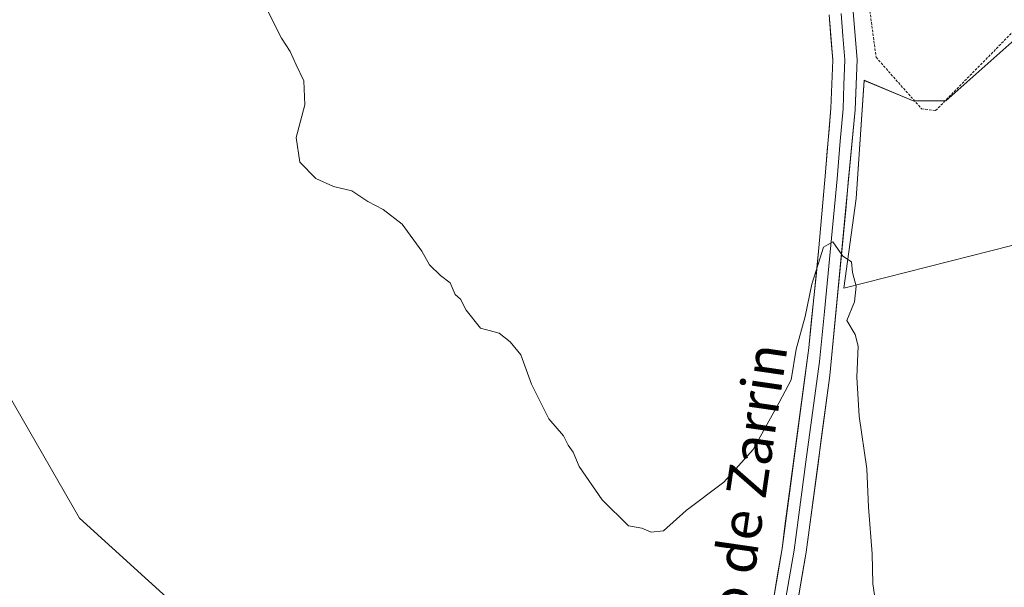
# Model space of a CAD drawing. Units: metres. Extents: x 590483 to 593929, y 4722083 to 4724442.
# Drawn here: x 591140 to 591336, y 4722749 to 4722862 of the extents above; entities that cross this region are included whole.
import ezdxf
from ezdxf.enums import TextEntityAlignment as Align

# ---------------------------------------------------------------- set-up
doc = ezdxf.new("R2010")
doc.units = ezdxf.units.M
doc.header["$MEASUREMENT"] = 0
doc.linetypes.add('TRAZOS', pattern=[0.75, 0.5, -0.25])
for name, color, linetype, lineweight in [('Alambrada', 19, 'TRAZOS', 0), ('Cultivos herbáceos CxS', 92, 'Continuous', 0), ('Cultivos leñosos CxS', 92, 'Continuous', 0), ('Curva de nivel normal', 36, 'Continuous', 0), ('Layer 0', 7, 'Continuous', 0), ('Texto cartográfico', 19, 'Continuous', 0)]:
    doc.layers.add(name, color=color, linetype=linetype, lineweight=lineweight)
doc.styles.add('Arial', font='txt', dxfattribs={"height": 0.2})

# ---------------------------------------------------------------- blocks, each defined once
blk = doc.blocks.new('*U150')
at = {"layer": 'Cultivos herbáceos CxS', "color": 92, "linetype": 'Continuous', "lineweight": 0}
blk.add_polyline3d([(591337.8219, 4722858.1145, 377.6481), (591324.0331, 4722845.9485, 378.1041), (591317.5441, 4722845.9485, 378.5341), (591307.8109, 4722850.0041, 378.8341), (591306.1883, 4722826.4825, 379.646), (591303.7547, 4722808.6385, 379.9591), (591358.0983, 4722822.4263, 375.9241)], dxfattribs=at)

msp = doc.modelspace()

# ---------------------------------------------------------------- linework, layer by layer
at = {"layer": 'Alambrada', "color": 19, "linetype": 'TRAZOS', "lineweight": 0}
msp.add_polyline3d([(591322.03, 4722843.99, 378.31), (591353.48, 4722876.04, 376.73), (591329.69, 4722903.12, 377.16), (591314.07, 4722918.05, 375.37), (591310.48, 4722906.89, 376.71), (591303.46, 4722904.68, 376.35), (591310.16, 4722854.6, 378.68), (591319.23, 4722844.33, 378.49), (591322.03, 4722843.99, 378.31)], dxfattribs=at)
at = {"layer": 'Cultivos herbáceos CxS', "color": 92, "linetype": 'Continuous', "lineweight": 0}
msp.add_polyline3d([(591337.82, 4722858.11, 377.65), (591324.03, 4722845.95, 378.1), (591317.54, 4722845.95, 378.53), (591307.81, 4722850, 378.83), (591306.19, 4722826.48, 379.65), (591303.75, 4722808.64, 379.96), (591358.1, 4722822.43, 375.92)], dxfattribs=at)
at = {"layer": 'Cultivos leñosos CxS', "color": 92, "linetype": 'Continuous', "lineweight": 0}
for points in [[(591358.1, 4722822.43, 375.92), (591303.75, 4722808.64, 379.96), (591303.75, 4722808.64, 379.96), (591306.19, 4722826.48, 379.65), (591307.81, 4722850, 378.83), (591317.54, 4722845.95, 378.53), (591324.03, 4722845.95, 378.1), (591337.82, 4722858.11, 377.65)], [(591337.82, 4722858.11, 377.65), (591324.03, 4722845.95, 378.1), (591317.54, 4722845.95, 378.53), (591307.81, 4722850, 378.83), (591306.19, 4722826.48, 379.65), (591303.75, 4722808.64, 379.96), (591358.1, 4722822.43, 375.92)]]:
    msp.add_polyline3d(points, dxfattribs=at)
at = {"layer": 'Curva de nivel normal', "color": 36, "linetype": 'Continuous', "lineweight": 0}
for points in [[(591188.14, 4722865.61, 380), (591191.73, 4722858.38, 380), (591193.51, 4722855.77, 380), (591194.66, 4722853.1, 380), (591196.19, 4722849.87, 380), (591196.43, 4722845.13, 380), (591194.69, 4722838.61, 380), (591195.39, 4722833.72, 380), (591198.57, 4722830.44, 380), (591202.1, 4722828.84, 380), (591205.78, 4722828.03, 380), (591208.97, 4722825.89, 380), (591212.03, 4722824.29, 380), (591215.76, 4722821.35, 380), (591219.73, 4722815.98, 380), (591221.25, 4722813.29, 380), (591223.43, 4722811.16, 380), (591225.32, 4722809.7, 380), (591226.32, 4722807.35, 380), (591227.42, 4722806.42, 380), (591228.54, 4722804.24, 380), (591231.4, 4722800.67, 380), (591235.09, 4722799.69, 380), (591237.32, 4722797.92, 380), (591239.42, 4722795.35, 380), (591241.55, 4722789.48, 380), (591245.03, 4722782.63, 380), (591247.93, 4722779.2, 380), (591248.88, 4722777.39, 380), (591249.86, 4722776, 380), (591251.04, 4722773.14, 380), (591255.64, 4722766.47, 380), (591260.87, 4722761.33, 380), (591263.5, 4722760.86, 380), (591265.39, 4722760.06, 380), (591267.84, 4722760.32, 380), (591272.37, 4722764.36, 380), (591279.87, 4722770.01, 380), (591285.7, 4722776.53, 380), (591290.86, 4722785.84, 380), (591293.27, 4722790.37, 380), (591294.27, 4722796.45, 380), (591296.03, 4722803.01, 380), (591297.35, 4722809.45, 380), (591298.62, 4722813.43, 380), (591299.73, 4722816.8, 380), (591301.53, 4722817.84, 380), (591303.57, 4722814.97, 380), (591305.29, 4722813.89, 380), (591305.49, 4722811.76, 380), (591306.2, 4722809, 380), (591305.89, 4722805.92, 380), (591304.36, 4722802.16, 380), (591306, 4722799.4, 380), (591306.59, 4722797.07, 380), (591306.31, 4722790.89, 380), (591306.81, 4722783.12, 380), (591308.32, 4722772.63, 380), (591308.68, 4722765.01, 380), (591309.36, 4722755.74, 380), (591309.52, 4722749.78, 380), (591311.33, 4722737.94, 380)], [(591134.24, 4722792.83, 385), (591151.55, 4722762.8, 385), (591171.77, 4722744.47, 385)]]:
    msp.add_polyline3d(points, dxfattribs=at)
at = {"layer": 'Layer 0', "linetype": 'Continuous', "lineweight": 0}
for points in [[(591284.3, 4722692.7), (591286.9, 4722707.08), (591292.88, 4722736.37), (591296.23, 4722756.08), (591300.98, 4722791.25), (591306.01, 4722844.14), (591306.38, 4722854.15), (591305.6, 4722863.61), (591301.93, 4722886.4), (591294.42, 4722934.89), (591294.19, 4722939.81), (591294.71, 4722944.07), (591295.99, 4722948.87), (591299.12, 4722955.5), (591304.68, 4722963.82), (591320.13, 4722981.25), (591332.96, 4722996.55), (591349.64, 4723018.79)], [(591303.2, 4722863.32), (591303.57, 4722858.83), (591303.96, 4722854.1), (591303.77, 4722849.09), (591303.6, 4722844.3), (591303.05, 4722837.92), (591302.41, 4722830.4), (591299.89, 4722803.96), (591298.87, 4722794.01), (591296.21, 4722774.03), (591293.84, 4722756.45), (591292.16, 4722746.59), (591290.5, 4722736.81), (591287.99, 4722724.64), (591285, 4722709.99), (591283.45, 4722701.76), (591282.15, 4722694.57), (591281.68, 4722691.9), (591281.49, 4722690.85)], [(591300.8, 4722863.02), (591301.53, 4722854.04), (591301.18, 4722844.46), (591300.09, 4722831.69), (591298.8, 4722816.66), (591296.75, 4722796.77), (591291.44, 4722756.81), (591288.12, 4722737.25), (591283.1, 4722712.9), (591280, 4722696.43), (591273.33, 4722658.55), (591269.5, 4722636.75), (591268.32, 4722626.83), (591267.71, 4722616.66), (591267.41, 4722599.57), (591267.23, 4722589.63), (591267.22, 4722589.55)]]:
    msp.add_lwpolyline(points, dxfattribs=at)
for points in [[(591305.6, 4722863.61, 378.24), (591305.99, 4722858.88, 378.64), (591306.38, 4722854.15, 378.94), (591306.26, 4722850.81, 379.04), (591306.13, 4722847.48, 379.12), (591306.01, 4722844.14, 379.22), (591305.55, 4722839.33, 379.35), (591305.1, 4722834.52, 379.49), (591304.64, 4722829.72, 379.49), (591304.18, 4722824.91, 379.63), (591303.72, 4722820.1, 379.83), (591303.27, 4722815.29, 379.97), (591302.81, 4722810.48, 380.07), (591302.35, 4722805.67, 380.16), (591301.89, 4722800.87, 380.25), (591301.44, 4722796.06, 380.31), (591300.98, 4722791.25, 380.36), (591300.39, 4722786.85, 380.44), (591299.79, 4722782.46, 380.49), (591299.2, 4722778.06, 380.59), (591298.61, 4722773.67, 380.68), (591298.01, 4722769.27, 380.7), (591297.42, 4722764.87, 380.74), (591296.82, 4722760.48, 380.8), (591296.23, 4722756.08, 380.86), (591295.39, 4722751.15, 380.89), (591294.56, 4722746.23, 380.96)], [(591289.78, 4722747.03, 380.88), (591290.61, 4722751.92, 380.8), (591291.44, 4722756.81, 380.71), (591292.03, 4722761.25, 380.55), (591292.62, 4722765.69, 380.44), (591293.21, 4722770.13, 380.4), (591293.8, 4722774.57, 380.36), (591294.39, 4722779.01, 380.35), (591294.98, 4722783.45, 380.34), (591295.57, 4722787.89, 380.34), (591296.16, 4722792.33, 380.2), (591296.75, 4722796.77, 380.2), (591297.26, 4722801.74, 380.05), (591297.78, 4722806.72, 379.94), (591298.29, 4722811.69, 379.9), (591298.8, 4722816.66, 379.87), (591299.12, 4722820.42, 379.83), (591299.45, 4722824.18, 379.79), (591299.77, 4722827.93, 379.74), (591300.09, 4722831.69, 379.68), (591300.45, 4722835.95, 379.58), (591300.82, 4722840.2, 379.44), (591301.18, 4722844.46, 379.32), (591301.36, 4722849.25, 379.17), (591301.53, 4722854.04, 379.01), (591301.17, 4722858.53, 378.9), (591300.8, 4722863.02, 378.83)]]:
    msp.add_polyline3d(points, dxfattribs=at)

# ---------------------------------------------------------------- block references
at = {"layer": 'Cultivos herbáceos CxS', "color": 92, "linetype": 'Continuous', "lineweight": 0}
msp.add_blockref('*U150', (0, 0), dxfattribs=at)

# ---------------------------------------------------------------- texts
at = {"layer": 'Texto cartográfico', "color": 19, "linetype": 'Continuous', "lineweight": 0, "style": 'Arial'}
msp.add_text('Camino de Zarrin', height=8, rotation=81.7151, dxfattribs=at).set_placement((591282.25, 4722753.94), align=Align.MIDDLE_CENTER)

doc.saveas('drawing.dxf')
